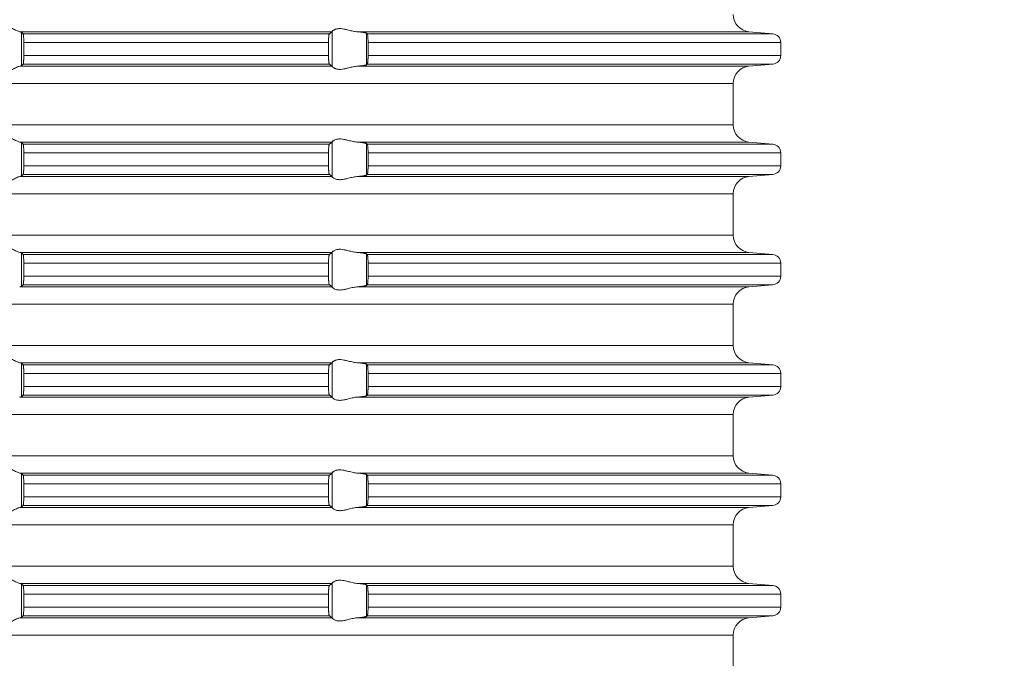
# Model space of a CAD drawing. Units: millimetres. Extents: x 2673 to 4786, y 0 to 1485.
# Drawn here: x 4105 to 4162, y 623 to 660 of the extents above; entities that cross this region are included whole.
import ezdxf

# ---------------------------------------------------------------- set-up
doc = ezdxf.new("R2010")
doc.units = ezdxf.units.MM
doc.linetypes.add('ACAD_ISO04W100', pattern=[30, 24, -3, 0, -3])
doc.layers.add('вспомогательный', color=140, linetype='Continuous', lineweight=20)
doc.layers.add('Оси', color=10, linetype='ACAD_ISO04W100', lineweight=13)
doc.styles.add('ГОСТ 2.304', font='isocpeui.ttf')
doc.dimstyles.new('ME10_DIM_10', dxfattribs={"dimtxt": 15, "dimasz": 10, "dimexe": 2, "dimexo": 0, "dimgap": 2, "dimtad": 4, "dimdsep": 46, "dimtxsty": 'ГОСТ 2.304', "dimcen": 0.09, "dimclrd": 1, "dimclre": 1, "dimclrt": 1, "dimadec": 0, "dimazin": 0, "dimtfac": 1, "dimtmove": 0, "dimatfit": 3, "dimfxl": 1, "dimtolj": 1, "dimtzin": 0, "dimlwd": 18, "dimarcsym": 0})

# ---------------------------------------------------------------- blocks, each defined once
blk = doc.blocks.new('HL85N-200__1', base_point=(-1294, -645.598))
at = {"layer": 'вспомогательный', "linetype": 'Continuous'}
for p, q in [((-1155.009, -489.798), (-1173.114, -489.798)), ((-1173.004, -491.764), (-1173.004, -489.832)), ((-1155.161, -489.919), (-1172.917, -489.919)), ((-1154.996, -491.816), (-1154.996, -489.781)), ((-1130.837, -489.798), (-1153.574, -489.798)), ((-1153.004, -491.711), (-1153.004, -489.885)), ((-1129.456, -489.919), (-1152.965, -489.919)), ((-1130.837, -489.798), (-1129.456, -489.919)), ((-1155.211, -490.417), (-1172.877, -490.417)), ((-1172.877, -490.417), (-1172.877, -491.179)), ((-1155.211, -490.417), (-1155.211, -491.179)), ((-1152.92, -490.417), (-1152.92, -491.179)), ((-1129, -490.417), (-1152.92, -490.417)), ((-1129, -490.417), (-1129, -491.179)), ((-1155.211, -491.179), (-1172.877, -491.179)), ((-1129, -491.179), (-1152.92, -491.179)), ((-1155.009, -491.798), (-1173.114, -491.798)), ((-1155.161, -491.677), (-1172.917, -491.677)), ((-1130.837, -491.798), (-1153.574, -491.798)), ((-1129.456, -491.677), (-1152.965, -491.677)), ((-1130.837, -491.798), (-1129.456, -491.677)), ((-1131.75, -492.794), (-1236.25, -492.794)), ((-1131.75, -495.202), (-1131.75, -492.794)), ((-1131.75, -495.202), (-1236.25, -495.202)), ((-1155.009, -496.198), (-1173.114, -496.198)), ((-1173.004, -498.164), (-1173.004, -496.232)), ((-1155.161, -496.319), (-1172.917, -496.319)), ((-1154.996, -498.216), (-1154.996, -496.181)), ((-1130.837, -496.198), (-1153.574, -496.198)), ((-1153.004, -498.111), (-1153.004, -496.285)), ((-1129.456, -496.319), (-1152.965, -496.319)), ((-1130.837, -496.198), (-1129.456, -496.319)), ((-1155.211, -496.817), (-1172.877, -496.817)), ((-1172.877, -496.817), (-1172.877, -497.579)), ((-1155.211, -496.817), (-1155.211, -497.579)), ((-1152.92, -496.817), (-1152.92, -497.579)), ((-1129, -496.817), (-1152.92, -496.817)), ((-1129, -496.817), (-1129, -497.579)), ((-1155.211, -497.579), (-1172.877, -497.579)), ((-1129, -497.579), (-1152.92, -497.579)), ((-1155.009, -498.198), (-1173.114, -498.198)), ((-1155.161, -498.077), (-1172.917, -498.077)), ((-1130.837, -498.198), (-1153.574, -498.198)), ((-1129.456, -498.077), (-1152.965, -498.077)), ((-1130.837, -498.198), (-1129.456, -498.077)), ((-1131.75, -499.194), (-1236.25, -499.194)), ((-1131.75, -501.602), (-1131.75, -499.194)), ((-1131.75, -501.602), (-1236.25, -501.602)), ((-1155.009, -502.598), (-1173.114, -502.598)), ((-1173.004, -504.564), (-1173.004, -502.632)), ((-1155.161, -502.719), (-1172.917, -502.719)), ((-1154.996, -504.616), (-1154.996, -502.581)), ((-1130.837, -502.598), (-1153.574, -502.598)), ((-1153.004, -504.511), (-1153.004, -502.685)), ((-1129.456, -502.719), (-1152.965, -502.719)), ((-1130.837, -502.598), (-1129.456, -502.719)), ((-1172.877, -503.217), (-1172.877, -503.979)), ((-1155.211, -503.217), (-1172.877, -503.217)), ((-1155.211, -503.217), (-1155.211, -503.979)), ((-1152.92, -503.217), (-1152.92, -503.979)), ((-1129, -503.217), (-1152.92, -503.217)), ((-1129, -503.217), (-1129, -503.979)), ((-1155.211, -503.979), (-1172.877, -503.979)), ((-1129, -503.979), (-1152.92, -503.979)), ((-1155.161, -504.477), (-1172.917, -504.477)), ((-1129.456, -504.477), (-1152.965, -504.477)), ((-1130.837, -504.598), (-1129.456, -504.477)), ((-1155.009, -504.598), (-1173.114, -504.598)), ((-1130.837, -504.598), (-1153.574, -504.598)), ((-1131.75, -505.594), (-1236.25, -505.594)), ((-1131.75, -508.002), (-1131.75, -505.594)), ((-1131.75, -508.002), (-1236.25, -508.002)), ((-1155.009, -508.998), (-1173.114, -508.998)), ((-1173.004, -510.964), (-1173.004, -509.032)), ((-1155.161, -509.119), (-1172.917, -509.119)), ((-1154.996, -511.016), (-1154.996, -508.981)), ((-1130.837, -508.998), (-1153.574, -508.998)), ((-1153.004, -510.911), (-1153.004, -509.085)), ((-1129.456, -509.119), (-1152.965, -509.119)), ((-1130.837, -508.998), (-1129.456, -509.119)), ((-1172.877, -509.617), (-1172.877, -510.379)), ((-1155.211, -509.617), (-1172.877, -509.617)), ((-1155.211, -509.617), (-1155.211, -510.379)), ((-1152.92, -509.617), (-1152.92, -510.379)), ((-1129, -509.617), (-1152.92, -509.617)), ((-1129, -509.617), (-1129, -510.379)), ((-1155.211, -510.379), (-1172.877, -510.379)), ((-1129, -510.379), (-1152.92, -510.379)), ((-1155.009, -510.998), (-1173.114, -510.998)), ((-1155.161, -510.877), (-1172.917, -510.877)), ((-1130.837, -510.998), (-1153.574, -510.998)), ((-1129.456, -510.877), (-1152.965, -510.877)), ((-1130.837, -510.998), (-1129.456, -510.877)), ((-1131.75, -511.994), (-1236.25, -511.994)), ((-1131.75, -514.402), (-1131.75, -511.994)), ((-1131.75, -514.402), (-1236.25, -514.402)), ((-1155.009, -515.398), (-1173.114, -515.398)), ((-1154.996, -517.416), (-1154.996, -515.381)), ((-1130.837, -515.398), (-1153.574, -515.398)), ((-1130.837, -515.398), (-1129.456, -515.519)), ((-1173.004, -517.364), (-1173.004, -515.432)), ((-1155.161, -515.519), (-1172.917, -515.519)), ((-1153.004, -517.311), (-1153.004, -515.485)), ((-1129.456, -515.519), (-1152.965, -515.519)), ((-1155.211, -516.017), (-1172.877, -516.017)), ((-1172.877, -516.017), (-1172.877, -516.779)), ((-1155.211, -516.017), (-1155.211, -516.779)), ((-1152.92, -516.017), (-1152.92, -516.779)), ((-1129, -516.017), (-1152.92, -516.017)), ((-1129, -516.017), (-1129, -516.779)), ((-1155.211, -516.779), (-1172.877, -516.779)), ((-1129, -516.779), (-1152.92, -516.779)), ((-1155.009, -517.398), (-1173.114, -517.398)), ((-1155.161, -517.277), (-1172.917, -517.277)), ((-1130.837, -517.398), (-1153.574, -517.398)), ((-1129.456, -517.277), (-1152.965, -517.277)), ((-1130.837, -517.398), (-1129.456, -517.277)), ((-1131.75, -518.394), (-1236.25, -518.394)), ((-1131.75, -520.802), (-1131.75, -518.394)), ((-1131.75, -520.802), (-1236.25, -520.802)), ((-1155.009, -521.798), (-1173.114, -521.798)), ((-1173.004, -523.764), (-1173.004, -521.832)), ((-1155.161, -521.919), (-1172.917, -521.919)), ((-1154.996, -523.816), (-1154.996, -521.781)), ((-1130.837, -521.798), (-1153.574, -521.798)), ((-1153.004, -523.711), (-1153.004, -521.885)), ((-1129.456, -521.919), (-1152.965, -521.919)), ((-1130.837, -521.798), (-1129.456, -521.919)), ((-1155.211, -522.417), (-1172.877, -522.417)), ((-1172.877, -522.417), (-1172.877, -523.179)), ((-1155.211, -522.417), (-1155.211, -523.179)), ((-1152.92, -522.417), (-1152.92, -523.179)), ((-1129, -522.417), (-1152.92, -522.417)), ((-1129, -522.417), (-1129, -523.179)), ((-1155.211, -523.179), (-1172.877, -523.179)), ((-1129, -523.179), (-1152.92, -523.179)), ((-1155.009, -523.798), (-1173.114, -523.798)), ((-1155.161, -523.677), (-1172.917, -523.677)), ((-1130.837, -523.798), (-1153.574, -523.798)), ((-1129.456, -523.677), (-1152.965, -523.677)), ((-1130.837, -523.798), (-1129.456, -523.677)), ((-1131.75, -524.794), (-1236.25, -524.794)), ((-1131.75, -527.202), (-1131.75, -524.794))]:
    blk.add_line(p, q, dxfattribs=at)
for centre, radius, start, end in [((-1130.75, -488.802), 1, 180, 265), ((-1129.5, -490.417), 0.5, 0, 85), ((-1129.5, -491.179), 0.5, 275, 360), ((-1130.75, -492.794), 1, 95, 180), ((-1130.75, -495.202), 1, 180, 265), ((-1129.5, -496.817), 0.5, 0, 85), ((-1129.5, -497.579), 0.5, 275, 0), ((-1130.75, -499.194), 1, 95, 180), ((-1130.75, -501.602), 1, 180, 265), ((-1129.5, -503.217), 0.5, 0, 85), ((-1129.5, -503.979), 0.5, 275, 360), ((-1130.75, -505.594), 1, 95, 180), ((-1130.75, -508.002), 1, 180, 265), ((-1129.5, -509.617), 0.5, 0, 85), ((-1129.5, -510.379), 0.5, 275, 0), ((-1130.75, -511.994), 1, 95, 180), ((-1130.75, -514.402), 1, 180, 265), ((-1129.5, -516.017), 0.5, 0, 85), ((-1129.5, -516.779), 0.5, 275, 0), ((-1130.75, -518.394), 1, 95, 180), ((-1130.75, -520.802), 1, 180, 265), ((-1129.5, -522.417), 0.5, 0, 85), ((-1129.5, -523.179), 0.5, 275, 360), ((-1130.75, -524.794), 1, 95, 180)]:
    blk.add_arc(centre, radius, start, end, dxfattribs=at)
for points in [[(-1174.994, -489.798), (-1174.965, -489.774), (-1174.914, -489.731), (-1174.842, -489.674), (-1174.756, -489.612), (-1174.682, -489.563), (-1174.617, -489.523), (-1174.531, -489.479), (-1174.452, -489.445), (-1174.317, -489.406), (-1174.187, -489.394), (-1174.049, -489.407), (-1173.907, -489.445), (-1173.812, -489.481), (-1173.716, -489.523), (-1173.626, -489.567), (-1173.538, -489.612), (-1173.415, -489.675), (-1173.299, -489.731), (-1173.199, -489.774), (-1173.114, -489.798)], [(-1154.996, -489.781), (-1154.974, -489.753), (-1154.932, -489.719), (-1154.905, -489.701), (-1154.873, -489.683), (-1154.831, -489.664), (-1154.795, -489.651), (-1154.724, -489.632), (-1154.661, -489.621), (-1154.579, -489.615), (-1154.498, -489.617), (-1154.315, -489.641), (-1154.125, -489.683), (-1153.986, -489.718), (-1153.846, -489.753), (-1153.709, -489.78), (-1153.574, -489.798)], [(-1173.004, -489.832), (-1173.016, -489.825), (-1173.04, -489.815), (-1173.076, -489.806), (-1173.114, -489.798)], [(-1173.004, -489.832), (-1172.982, -489.854), (-1172.96, -489.876), (-1172.939, -489.897), (-1172.917, -489.919)], [(-1172.917, -489.919), (-1172.909, -489.936), (-1172.901, -489.968), (-1172.894, -490.017), (-1172.888, -490.079), (-1172.884, -490.138), (-1172.882, -490.192), (-1172.88, -490.235), (-1172.879, -490.281), (-1172.877, -490.342), (-1172.877, -490.417)], [(-1155.211, -490.417), (-1155.21, -490.361), (-1155.209, -490.314), (-1155.208, -490.261), (-1155.206, -490.218), (-1155.204, -490.174), (-1155.2, -490.12), (-1155.194, -490.061), (-1155.187, -490.005), (-1155.179, -489.961), (-1155.174, -489.945), (-1155.17, -489.933), (-1155.166, -489.925), (-1155.161, -489.919)], [(-1155.161, -489.919), (-1155.123, -489.889), (-1155.085, -489.858), (-1155.047, -489.828), (-1155.009, -489.798)], [(-1154.996, -489.781), (-1154.999, -489.786), (-1155.003, -489.791), (-1155.006, -489.795), (-1155.009, -489.798)], [(-1153.004, -489.885), (-1153.013, -489.88), (-1153.03, -489.873), (-1153.06, -489.864), (-1153.087, -489.858), (-1153.127, -489.851), (-1153.18, -489.842), (-1153.261, -489.83), (-1153.355, -489.819), (-1153.473, -489.807), (-1153.574, -489.798)], [(-1153.004, -489.885), (-1152.994, -489.894), (-1152.985, -489.902), (-1152.975, -489.911), (-1152.965, -489.919)], [(-1152.965, -489.919), (-1152.957, -489.934), (-1152.948, -489.964), (-1152.941, -490.009), (-1152.934, -490.068), (-1152.931, -490.104), (-1152.927, -490.156), (-1152.923, -490.225), (-1152.921, -490.302), (-1152.92, -490.368), (-1152.92, -490.417)], [(-1172.877, -491.179), (-1172.877, -491.237), (-1172.878, -491.287), (-1172.879, -491.329), (-1172.88, -491.361), (-1172.883, -491.429), (-1172.886, -491.481), (-1172.888, -491.518), (-1172.894, -491.58), (-1172.901, -491.628), (-1172.905, -491.648), (-1172.909, -491.661), (-1172.913, -491.671), (-1172.917, -491.677)], [(-1155.161, -491.677), (-1155.165, -491.673), (-1155.17, -491.663), (-1155.174, -491.651), (-1155.179, -491.635), (-1155.185, -491.602), (-1155.191, -491.567), (-1155.194, -491.536), (-1155.199, -491.491), (-1155.202, -491.449), (-1155.204, -491.411), (-1155.206, -491.379), (-1155.208, -491.336), (-1155.209, -491.282), (-1155.21, -491.231), (-1155.211, -491.179)], [(-1152.92, -491.179), (-1152.92, -491.215), (-1152.92, -491.26), (-1152.921, -491.313), (-1152.923, -491.372), (-1152.926, -491.425), (-1152.929, -491.469), (-1152.931, -491.504), (-1152.934, -491.529), (-1152.938, -491.569), (-1152.943, -491.604), (-1152.948, -491.633), (-1152.952, -491.648), (-1152.957, -491.663), (-1152.961, -491.672), (-1152.965, -491.677)], [(-1173.114, -491.798), (-1173.199, -491.823), (-1173.299, -491.865), (-1173.415, -491.922), (-1173.538, -491.985), (-1173.626, -492.03), (-1173.716, -492.073), (-1173.812, -492.116), (-1173.907, -492.152), (-1174.049, -492.19), (-1174.187, -492.203), (-1174.317, -492.19), (-1174.452, -492.152), (-1174.531, -492.118), (-1174.617, -492.073), (-1174.682, -492.034), (-1174.756, -491.985), (-1174.842, -491.922), (-1174.914, -491.865), (-1174.965, -491.823), (-1174.994, -491.798)], [(-1173.114, -491.798), (-1173.069, -491.789), (-1173.04, -491.781), (-1173.016, -491.772), (-1173.004, -491.764)], [(-1172.917, -491.677), (-1172.939, -491.699), (-1172.96, -491.721), (-1172.982, -491.742), (-1173.004, -491.764)], [(-1155.009, -491.798), (-1155.047, -491.768), (-1155.085, -491.738), (-1155.123, -491.708), (-1155.161, -491.677)], [(-1155.009, -491.798), (-1155.006, -491.801), (-1155.003, -491.805), (-1154.999, -491.81), (-1154.996, -491.816)], [(-1153.574, -491.798), (-1153.709, -491.816), (-1153.846, -491.844), (-1153.986, -491.878), (-1154.125, -491.913), (-1154.315, -491.956), (-1154.498, -491.979), (-1154.579, -491.981), (-1154.661, -491.975), (-1154.724, -491.965), (-1154.795, -491.945), (-1154.831, -491.932), (-1154.873, -491.913), (-1154.905, -491.896), (-1154.932, -491.878), (-1154.974, -491.844), (-1154.996, -491.816)], [(-1153.574, -491.798), (-1153.486, -491.79), (-1153.413, -491.783), (-1153.355, -491.777), (-1153.261, -491.766), (-1153.18, -491.755), (-1153.127, -491.746), (-1153.087, -491.738), (-1153.06, -491.732), (-1153.03, -491.724), (-1153.013, -491.717), (-1153.004, -491.711)], [(-1152.965, -491.677), (-1152.975, -491.686), (-1152.985, -491.694), (-1152.994, -491.703), (-1153.004, -491.711)], [(-1174.994, -496.198), (-1174.965, -496.174), (-1174.914, -496.131), (-1174.842, -496.074), (-1174.756, -496.012), (-1174.682, -495.963), (-1174.617, -495.923), (-1174.531, -495.879), (-1174.452, -495.845), (-1174.317, -495.806), (-1174.187, -495.794), (-1174.049, -495.807), (-1173.907, -495.845), (-1173.812, -495.881), (-1173.716, -495.923), (-1173.626, -495.967), (-1173.538, -496.012), (-1173.415, -496.075), (-1173.299, -496.131), (-1173.199, -496.174), (-1173.114, -496.198)], [(-1173.004, -496.232), (-1173.017, -496.224), (-1173.04, -496.215), (-1173.069, -496.207), (-1173.114, -496.198)], [(-1173.004, -496.232), (-1172.982, -496.254), (-1172.96, -496.276), (-1172.939, -496.297), (-1172.917, -496.319)], [(-1172.917, -496.319), (-1172.913, -496.326), (-1172.909, -496.336), (-1172.905, -496.351), (-1172.901, -496.368), (-1172.898, -496.393), (-1172.894, -496.417), (-1172.891, -496.446), (-1172.888, -496.479), (-1172.884, -496.538), (-1172.882, -496.592), (-1172.88, -496.635), (-1172.879, -496.668), (-1172.878, -496.709), (-1172.877, -496.759), (-1172.877, -496.817)], [(-1155.211, -496.817), (-1155.209, -496.715), (-1155.206, -496.618), (-1155.203, -496.564), (-1155.2, -496.52), (-1155.197, -496.486), (-1155.194, -496.461), (-1155.191, -496.431), (-1155.187, -496.404), (-1155.182, -496.379), (-1155.179, -496.361), (-1155.175, -496.347), (-1155.17, -496.333), (-1155.165, -496.324), (-1155.161, -496.319)], [(-1155.161, -496.319), (-1155.123, -496.289), (-1155.085, -496.258), (-1155.047, -496.228), (-1155.009, -496.198)], [(-1154.996, -496.181), (-1154.999, -496.186), (-1155.003, -496.191), (-1155.006, -496.195), (-1155.009, -496.198)], [(-1154.996, -496.181), (-1154.974, -496.153), (-1154.932, -496.119), (-1154.881, -496.087), (-1154.795, -496.051), (-1154.724, -496.032), (-1154.661, -496.021), (-1154.579, -496.015), (-1154.498, -496.017), (-1154.315, -496.041), (-1154.125, -496.083), (-1153.986, -496.118), (-1153.846, -496.153), (-1153.709, -496.18), (-1153.574, -496.198)], [(-1153.004, -496.285), (-1153.013, -496.28), (-1153.03, -496.273), (-1153.06, -496.264), (-1153.087, -496.258), (-1153.127, -496.251), (-1153.18, -496.242), (-1153.261, -496.23), (-1153.355, -496.219), (-1153.46, -496.208), (-1153.574, -496.198)], [(-1153.004, -496.285), (-1152.994, -496.294), (-1152.985, -496.302), (-1152.975, -496.311), (-1152.965, -496.319)], [(-1152.965, -496.319), (-1152.961, -496.325), (-1152.957, -496.334), (-1152.953, -496.347), (-1152.948, -496.364), (-1152.941, -496.409), (-1152.934, -496.468), (-1152.93, -496.512), (-1152.927, -496.555), (-1152.925, -496.593), (-1152.923, -496.625), (-1152.92, -496.719), (-1152.92, -496.817)], [(-1172.877, -497.579), (-1172.878, -497.672), (-1172.88, -497.761), (-1172.881, -497.793), (-1172.883, -497.831), (-1172.885, -497.873), (-1172.888, -497.918), (-1172.892, -497.961), (-1172.897, -497.997), (-1172.901, -498.028), (-1172.905, -498.048), (-1172.909, -498.061), (-1172.913, -498.072), (-1172.917, -498.077)], [(-1155.161, -498.077), (-1155.165, -498.072), (-1155.17, -498.063), (-1155.174, -498.052), (-1155.179, -498.035), (-1155.183, -498.014), (-1155.187, -497.993), (-1155.19, -497.968), (-1155.194, -497.936), (-1155.199, -497.891), (-1155.202, -497.849), (-1155.204, -497.811), (-1155.206, -497.779), (-1155.209, -497.681), (-1155.211, -497.579)], [(-1152.92, -497.579), (-1152.92, -497.615), (-1152.92, -497.66), (-1152.921, -497.713), (-1152.923, -497.772), (-1152.926, -497.825), (-1152.929, -497.869), (-1152.931, -497.904), (-1152.934, -497.929), (-1152.941, -497.987), (-1152.948, -498.033), (-1152.952, -498.048), (-1152.957, -498.063), (-1152.961, -498.072), (-1152.965, -498.077)], [(-1173.114, -498.198), (-1173.199, -498.223), (-1173.299, -498.265), (-1173.415, -498.322), (-1173.538, -498.385), (-1173.626, -498.43), (-1173.716, -498.473), (-1173.812, -498.516), (-1173.907, -498.552), (-1174.049, -498.59), (-1174.187, -498.603), (-1174.317, -498.59), (-1174.452, -498.552), (-1174.531, -498.518), (-1174.617, -498.473), (-1174.682, -498.434), (-1174.756, -498.385), (-1174.842, -498.322), (-1174.914, -498.265), (-1174.965, -498.223), (-1174.994, -498.198)], [(-1173.114, -498.198), (-1173.069, -498.189), (-1173.04, -498.181), (-1173.017, -498.173), (-1173.004, -498.164)], [(-1172.917, -498.077), (-1172.939, -498.099), (-1172.96, -498.121), (-1172.982, -498.142), (-1173.004, -498.164)], [(-1155.009, -498.198), (-1155.047, -498.168), (-1155.085, -498.138), (-1155.123, -498.108), (-1155.161, -498.077)], [(-1155.009, -498.198), (-1155.006, -498.201), (-1155.003, -498.205), (-1154.999, -498.21), (-1154.996, -498.216)], [(-1153.574, -498.198), (-1153.709, -498.216), (-1153.846, -498.244), (-1153.986, -498.278), (-1154.125, -498.313), (-1154.315, -498.356), (-1154.498, -498.379), (-1154.579, -498.381), (-1154.661, -498.375), (-1154.724, -498.365), (-1154.795, -498.345), (-1154.874, -498.313), (-1154.932, -498.278), (-1154.974, -498.244), (-1154.996, -498.216)], [(-1153.574, -498.198), (-1153.473, -498.189), (-1153.355, -498.177), (-1153.271, -498.167), (-1153.18, -498.155), (-1153.119, -498.145), (-1153.06, -498.132), (-1153.03, -498.124), (-1153.013, -498.117), (-1153.004, -498.111)], [(-1152.965, -498.077), (-1152.975, -498.086), (-1152.985, -498.094), (-1152.994, -498.103), (-1153.004, -498.111)], [(-1174.994, -502.598), (-1174.965, -502.574), (-1174.914, -502.531), (-1174.842, -502.474), (-1174.756, -502.412), (-1174.682, -502.363), (-1174.617, -502.323), (-1174.531, -502.279), (-1174.452, -502.245), (-1174.317, -502.206), (-1174.187, -502.194), (-1174.049, -502.207), (-1173.907, -502.245), (-1173.812, -502.281), (-1173.716, -502.323), (-1173.626, -502.367), (-1173.538, -502.412), (-1173.415, -502.475), (-1173.299, -502.531), (-1173.199, -502.574), (-1173.114, -502.598)], [(-1173.004, -502.632), (-1173.019, -502.623), (-1173.04, -502.615), (-1173.069, -502.607), (-1173.114, -502.598)], [(-1173.004, -502.632), (-1172.982, -502.654), (-1172.96, -502.676), (-1172.939, -502.697), (-1172.917, -502.719)], [(-1172.917, -502.719), (-1172.913, -502.725), (-1172.909, -502.736), (-1172.905, -502.75), (-1172.901, -502.768), (-1172.898, -502.789), (-1172.894, -502.817), (-1172.892, -502.844), (-1172.888, -502.879), (-1172.884, -502.953), (-1172.88, -503.035), (-1172.879, -503.068), (-1172.878, -503.109), (-1172.877, -503.159), (-1172.877, -503.217)], [(-1155.211, -503.217), (-1155.21, -503.161), (-1155.209, -503.114), (-1155.208, -503.061), (-1155.206, -503.018), (-1155.202, -502.949), (-1155.198, -502.896), (-1155.194, -502.861), (-1155.19, -502.829), (-1155.187, -502.804), (-1155.182, -502.779), (-1155.179, -502.761), (-1155.175, -502.747), (-1155.17, -502.733), (-1155.166, -502.725), (-1155.161, -502.719)], [(-1155.161, -502.719), (-1155.123, -502.689), (-1155.085, -502.658), (-1155.047, -502.628), (-1155.009, -502.598)], [(-1154.996, -502.581), (-1154.999, -502.586), (-1155.003, -502.591), (-1155.006, -502.595), (-1155.009, -502.598)], [(-1154.996, -502.581), (-1154.974, -502.553), (-1154.932, -502.519), (-1154.874, -502.484), (-1154.795, -502.451), (-1154.724, -502.432), (-1154.661, -502.421), (-1154.579, -502.415), (-1154.498, -502.417), (-1154.315, -502.441), (-1154.125, -502.483), (-1153.986, -502.518), (-1153.846, -502.553), (-1153.709, -502.58), (-1153.574, -502.598)], [(-1153.004, -502.685), (-1153.013, -502.68), (-1153.03, -502.673), (-1153.06, -502.664), (-1153.087, -502.658), (-1153.127, -502.651), (-1153.18, -502.642), (-1153.261, -502.63), (-1153.355, -502.619), (-1153.413, -502.613), (-1153.486, -502.606), (-1153.574, -502.598)], [(-1153.004, -502.685), (-1152.994, -502.694), (-1152.985, -502.702), (-1152.975, -502.711), (-1152.965, -502.719)], [(-1152.965, -502.719), (-1152.961, -502.724), (-1152.957, -502.734), (-1152.952, -502.748), (-1152.948, -502.764), (-1152.944, -502.784), (-1152.941, -502.808), (-1152.937, -502.834), (-1152.934, -502.868), (-1152.931, -502.893), (-1152.929, -502.928), (-1152.926, -502.971), (-1152.923, -503.025), (-1152.92, -503.119), (-1152.92, -503.217)], [(-1172.877, -503.979), (-1172.877, -504.027), (-1172.878, -504.089), (-1172.88, -504.161), (-1172.883, -504.229), (-1172.886, -504.281), (-1172.888, -504.318), (-1172.891, -504.35), (-1172.894, -504.38), (-1172.898, -504.408), (-1172.901, -504.428), (-1172.909, -504.461), (-1172.917, -504.477)], [(-1155.161, -504.477), (-1155.17, -504.463), (-1155.179, -504.435), (-1155.188, -504.384), (-1155.194, -504.336), (-1155.2, -504.277), (-1155.204, -504.223), (-1155.206, -504.179), (-1155.208, -504.127), (-1155.209, -504.082), (-1155.21, -504.031), (-1155.211, -503.979)], [(-1152.92, -503.979), (-1152.92, -504.029), (-1152.921, -504.095), (-1152.923, -504.172), (-1152.927, -504.241), (-1152.931, -504.293), (-1152.934, -504.329), (-1152.937, -504.362), (-1152.941, -504.388), (-1152.945, -504.414), (-1152.948, -504.433), (-1152.957, -504.462), (-1152.965, -504.477)], [(-1173.114, -504.598), (-1173.069, -504.589), (-1173.04, -504.581), (-1173.017, -504.573), (-1173.004, -504.564)], [(-1172.917, -504.477), (-1172.939, -504.499), (-1172.96, -504.521), (-1172.982, -504.542), (-1173.004, -504.564)], [(-1155.009, -504.598), (-1155.047, -504.568), (-1155.085, -504.538), (-1155.123, -504.508), (-1155.161, -504.477)], [(-1153.574, -504.598), (-1153.473, -504.589), (-1153.355, -504.577), (-1153.261, -504.566), (-1153.18, -504.555), (-1153.119, -504.545), (-1153.06, -504.532), (-1153.027, -504.522), (-1153.004, -504.511)], [(-1152.965, -504.477), (-1152.975, -504.486), (-1152.985, -504.494), (-1152.994, -504.503), (-1153.004, -504.511)], [(-1155.009, -504.598), (-1155.006, -504.601), (-1155.003, -504.605), (-1154.999, -504.61), (-1154.996, -504.616)], [(-1153.574, -504.598), (-1153.709, -504.616), (-1153.846, -504.644), (-1153.986, -504.678), (-1154.125, -504.713), (-1154.315, -504.756), (-1154.498, -504.779), (-1154.579, -504.781), (-1154.661, -504.775), (-1154.724, -504.765), (-1154.795, -504.745), (-1154.881, -504.709), (-1154.932, -504.678), (-1154.974, -504.644), (-1154.996, -504.616)], [(-1174.994, -508.998), (-1174.965, -508.974), (-1174.914, -508.931), (-1174.842, -508.874), (-1174.756, -508.812), (-1174.682, -508.763), (-1174.617, -508.723), (-1174.531, -508.679), (-1174.452, -508.645), (-1174.317, -508.606), (-1174.187, -508.594), (-1174.049, -508.607), (-1173.907, -508.645), (-1173.812, -508.681), (-1173.716, -508.723), (-1173.626, -508.767), (-1173.538, -508.812), (-1173.415, -508.875), (-1173.299, -508.931), (-1173.199, -508.974), (-1173.114, -508.998)], [(-1173.004, -509.032), (-1173.016, -509.025), (-1173.04, -509.015), (-1173.069, -509.007), (-1173.114, -508.998)], [(-1173.004, -509.032), (-1172.982, -509.054), (-1172.96, -509.076), (-1172.939, -509.097), (-1172.917, -509.119)], [(-1172.917, -509.119), (-1172.913, -509.125), (-1172.909, -509.136), (-1172.905, -509.151), (-1172.901, -509.168), (-1172.897, -509.199), (-1172.892, -509.236), (-1172.888, -509.279), (-1172.887, -509.305), (-1172.884, -509.339), (-1172.882, -509.383), (-1172.88, -509.435), (-1172.878, -509.525), (-1172.877, -509.617)], [(-1155.211, -509.617), (-1155.21, -509.565), (-1155.209, -509.514), (-1155.208, -509.461), (-1155.206, -509.418), (-1155.201, -509.334), (-1155.194, -509.261), (-1155.187, -509.205), (-1155.179, -509.161), (-1155.17, -509.133), (-1155.161, -509.119)], [(-1155.161, -509.119), (-1155.123, -509.089), (-1155.085, -509.058), (-1155.047, -509.028), (-1155.009, -508.998)], [(-1154.996, -508.981), (-1154.999, -508.986), (-1155.003, -508.991), (-1155.006, -508.995), (-1155.009, -508.998)], [(-1154.996, -508.981), (-1154.974, -508.953), (-1154.932, -508.919), (-1154.907, -508.902), (-1154.873, -508.883), (-1154.831, -508.864), (-1154.795, -508.851), (-1154.724, -508.832), (-1154.661, -508.821), (-1154.579, -508.815), (-1154.498, -508.817), (-1154.315, -508.841), (-1154.125, -508.883), (-1153.986, -508.918), (-1153.846, -508.953), (-1153.709, -508.98), (-1153.574, -508.998)], [(-1153.004, -509.085), (-1153.013, -509.08), (-1153.03, -509.073), (-1153.06, -509.064), (-1153.119, -509.052), (-1153.18, -509.042), (-1153.271, -509.029), (-1153.355, -509.019), (-1153.46, -509.008), (-1153.574, -508.998)], [(-1153.004, -509.085), (-1152.994, -509.094), (-1152.985, -509.102), (-1152.975, -509.111), (-1152.965, -509.119)], [(-1152.965, -509.119), (-1152.957, -509.134), (-1152.948, -509.164), (-1152.945, -509.183), (-1152.941, -509.208), (-1152.937, -509.236), (-1152.934, -509.268), (-1152.931, -509.304), (-1152.927, -509.356), (-1152.923, -509.425), (-1152.921, -509.502), (-1152.92, -509.568), (-1152.92, -509.617)], [(-1172.877, -510.379), (-1172.878, -510.472), (-1172.88, -510.561), (-1172.881, -510.593), (-1172.883, -510.631), (-1172.885, -510.673), (-1172.888, -510.718), (-1172.891, -510.752), (-1172.896, -510.79), (-1172.901, -510.828), (-1172.905, -510.845), (-1172.909, -510.861), (-1172.913, -510.872), (-1172.917, -510.877)], [(-1155.161, -510.877), (-1155.166, -510.872), (-1155.17, -510.863), (-1155.175, -510.85), (-1155.179, -510.835), (-1155.182, -510.817), (-1155.187, -510.793), (-1155.19, -510.768), (-1155.194, -510.736), (-1155.201, -510.662), (-1155.206, -510.579), (-1155.209, -510.481), (-1155.211, -510.379)], [(-1152.92, -510.379), (-1152.92, -510.441), (-1152.921, -510.495), (-1152.922, -510.539), (-1152.923, -510.572), (-1152.926, -510.625), (-1152.929, -510.669), (-1152.931, -510.704), (-1152.934, -510.729), (-1152.941, -510.787), (-1152.948, -510.833), (-1152.952, -510.848), (-1152.957, -510.863), (-1152.961, -510.872), (-1152.965, -510.877)], [(-1173.114, -510.998), (-1173.073, -510.99), (-1173.04, -510.981), (-1173.016, -510.972), (-1173.004, -510.964)], [(-1172.917, -510.877), (-1172.939, -510.899), (-1172.96, -510.921), (-1172.982, -510.942), (-1173.004, -510.964)], [(-1155.009, -510.998), (-1155.047, -510.968), (-1155.085, -510.938), (-1155.123, -510.908), (-1155.161, -510.877)], [(-1155.009, -510.998), (-1155.006, -511.001), (-1155.003, -511.005), (-1154.999, -511.01), (-1154.996, -511.016)], [(-1153.574, -510.998), (-1153.709, -511.016), (-1153.846, -511.044), (-1153.986, -511.078), (-1154.125, -511.113), (-1154.315, -511.156), (-1154.498, -511.179), (-1154.579, -511.181), (-1154.661, -511.175), (-1154.724, -511.165), (-1154.795, -511.145), (-1154.881, -511.109), (-1154.932, -511.078), (-1154.974, -511.044), (-1154.996, -511.016)], [(-1153.574, -510.998), (-1153.46, -510.988), (-1153.355, -510.977), (-1153.251, -510.965), (-1153.18, -510.955), (-1153.112, -510.943), (-1153.06, -510.932), (-1153.027, -510.922), (-1153.004, -510.911)], [(-1152.965, -510.877), (-1152.975, -510.886), (-1152.985, -510.894), (-1152.994, -510.903), (-1153.004, -510.911)], [(-1174.994, -515.398), (-1174.965, -515.374), (-1174.914, -515.331), (-1174.842, -515.274), (-1174.756, -515.212), (-1174.682, -515.163), (-1174.617, -515.123), (-1174.531, -515.079), (-1174.452, -515.045), (-1174.317, -515.006), (-1174.187, -514.994), (-1174.049, -515.007), (-1173.907, -515.045), (-1173.812, -515.081), (-1173.716, -515.123), (-1173.626, -515.167), (-1173.538, -515.212), (-1173.415, -515.275), (-1173.299, -515.331), (-1173.199, -515.374), (-1173.114, -515.398)], [(-1173.004, -515.432), (-1173.019, -515.423), (-1173.04, -515.415), (-1173.069, -515.407), (-1173.114, -515.398)], [(-1155.161, -515.519), (-1155.123, -515.489), (-1155.085, -515.458), (-1155.047, -515.428), (-1155.009, -515.398)], [(-1154.996, -515.381), (-1154.999, -515.386), (-1155.003, -515.391), (-1155.006, -515.395), (-1155.009, -515.398)], [(-1154.996, -515.381), (-1154.974, -515.353), (-1154.932, -515.319), (-1154.881, -515.287), (-1154.795, -515.251), (-1154.724, -515.232), (-1154.661, -515.221), (-1154.579, -515.215), (-1154.498, -515.217), (-1154.315, -515.241), (-1154.125, -515.283), (-1153.986, -515.318), (-1153.846, -515.353), (-1153.709, -515.38), (-1153.574, -515.398)], [(-1153.004, -515.485), (-1153.027, -515.474), (-1153.06, -515.464), (-1153.119, -515.452), (-1153.18, -515.442), (-1153.271, -515.429), (-1153.355, -515.419), (-1153.447, -515.41), (-1153.574, -515.398)], [(-1173.004, -515.432), (-1172.982, -515.454), (-1172.96, -515.476), (-1172.939, -515.497), (-1172.917, -515.519)], [(-1172.917, -515.519), (-1172.909, -515.536), (-1172.901, -515.568), (-1172.893, -515.626), (-1172.888, -515.679), (-1172.884, -515.738), (-1172.882, -515.792), (-1172.88, -515.835), (-1172.879, -515.881), (-1172.877, -515.942), (-1172.877, -516.017)], [(-1155.211, -516.017), (-1155.21, -515.966), (-1155.209, -515.898), (-1155.206, -515.818), (-1155.201, -515.734), (-1155.194, -515.661), (-1155.191, -515.633), (-1155.187, -515.604), (-1155.182, -515.579), (-1155.179, -515.561), (-1155.17, -515.533), (-1155.161, -515.519)], [(-1153.004, -515.485), (-1152.994, -515.494), (-1152.985, -515.502), (-1152.975, -515.511), (-1152.965, -515.519)], [(-1152.965, -515.519), (-1152.957, -515.534), (-1152.948, -515.564), (-1152.945, -515.583), (-1152.941, -515.608), (-1152.937, -515.634), (-1152.934, -515.668), (-1152.929, -515.727), (-1152.925, -515.781), (-1152.923, -515.825), (-1152.922, -515.871), (-1152.92, -515.936), (-1152.92, -516.017)], [(-1172.877, -516.779), (-1172.878, -516.872), (-1172.88, -516.961), (-1172.884, -517.044), (-1172.888, -517.118), (-1172.894, -517.18), (-1172.901, -517.228), (-1172.905, -517.247), (-1172.909, -517.261), (-1172.913, -517.271), (-1172.917, -517.277)], [(-1155.161, -517.277), (-1155.17, -517.263), (-1155.179, -517.235), (-1155.183, -517.214), (-1155.187, -517.193), (-1155.191, -517.166), (-1155.194, -517.136), (-1155.2, -517.077), (-1155.204, -517.023), (-1155.206, -516.979), (-1155.209, -516.881), (-1155.211, -516.779)], [(-1152.92, -516.779), (-1152.92, -516.877), (-1152.923, -516.972), (-1152.928, -517.055), (-1152.934, -517.129), (-1152.937, -517.162), (-1152.941, -517.188), (-1152.945, -517.214), (-1152.948, -517.233), (-1152.953, -517.251), (-1152.957, -517.263), (-1152.961, -517.272), (-1152.965, -517.277)], [(-1173.114, -517.398), (-1173.199, -517.423), (-1173.299, -517.465), (-1173.415, -517.522), (-1173.538, -517.585), (-1173.626, -517.63), (-1173.716, -517.673), (-1173.812, -517.716), (-1173.907, -517.752), (-1174.049, -517.79), (-1174.187, -517.803), (-1174.317, -517.79), (-1174.452, -517.752), (-1174.531, -517.718), (-1174.617, -517.673), (-1174.682, -517.634), (-1174.756, -517.585), (-1174.842, -517.522), (-1174.914, -517.465), (-1174.965, -517.423), (-1174.994, -517.398)], [(-1173.114, -517.398), (-1173.073, -517.39), (-1173.04, -517.381), (-1173.017, -517.373), (-1173.004, -517.364)], [(-1172.917, -517.277), (-1172.939, -517.299), (-1172.96, -517.321), (-1172.982, -517.342), (-1173.004, -517.364)], [(-1155.009, -517.398), (-1155.047, -517.368), (-1155.085, -517.338), (-1155.123, -517.308), (-1155.161, -517.277)], [(-1155.009, -517.398), (-1155.006, -517.401), (-1155.003, -517.405), (-1154.999, -517.41), (-1154.996, -517.416)], [(-1153.574, -517.398), (-1153.709, -517.416), (-1153.846, -517.444), (-1153.986, -517.478), (-1154.125, -517.513), (-1154.315, -517.556), (-1154.498, -517.579), (-1154.579, -517.581), (-1154.661, -517.575), (-1154.724, -517.565), (-1154.795, -517.545), (-1154.874, -517.513), (-1154.932, -517.478), (-1154.974, -517.444), (-1154.996, -517.416)], [(-1153.574, -517.398), (-1153.486, -517.39), (-1153.413, -517.383), (-1153.355, -517.377), (-1153.282, -517.369), (-1153.224, -517.361), (-1153.18, -517.355), (-1153.127, -517.346), (-1153.087, -517.338), (-1153.06, -517.332), (-1153.03, -517.324), (-1153.013, -517.317), (-1153.004, -517.311)], [(-1152.965, -517.277), (-1152.975, -517.286), (-1152.985, -517.294), (-1152.994, -517.303), (-1153.004, -517.311)], [(-1174.994, -521.798), (-1174.965, -521.774), (-1174.914, -521.731), (-1174.842, -521.674), (-1174.756, -521.612), (-1174.682, -521.563), (-1174.617, -521.523), (-1174.531, -521.479), (-1174.452, -521.445), (-1174.317, -521.406), (-1174.187, -521.394), (-1174.049, -521.407), (-1173.907, -521.445), (-1173.812, -521.481), (-1173.716, -521.523), (-1173.626, -521.567), (-1173.538, -521.612), (-1173.415, -521.675), (-1173.299, -521.731), (-1173.199, -521.774), (-1173.114, -521.798)], [(-1154.996, -521.781), (-1154.974, -521.753), (-1154.932, -521.719), (-1154.881, -521.687), (-1154.795, -521.651), (-1154.724, -521.632), (-1154.661, -521.621), (-1154.579, -521.615), (-1154.498, -521.617), (-1154.315, -521.641), (-1154.125, -521.683), (-1153.986, -521.718), (-1153.846, -521.753), (-1153.709, -521.78), (-1153.574, -521.798)], [(-1173.004, -521.832), (-1173.017, -521.824), (-1173.04, -521.815), (-1173.076, -521.806), (-1173.114, -521.798)], [(-1173.004, -521.832), (-1172.982, -521.854), (-1172.96, -521.876), (-1172.939, -521.897), (-1172.917, -521.919)], [(-1172.917, -521.919), (-1172.913, -521.926), (-1172.909, -521.936), (-1172.905, -521.949), (-1172.901, -521.968), (-1172.894, -522.017), (-1172.888, -522.079), (-1172.884, -522.138), (-1172.882, -522.192), (-1172.88, -522.235), (-1172.878, -522.29), (-1172.877, -522.34), (-1172.877, -522.383), (-1172.877, -522.417)], [(-1155.211, -522.417), (-1155.21, -522.365), (-1155.209, -522.314), (-1155.208, -522.265), (-1155.206, -522.218), (-1155.204, -522.174), (-1155.2, -522.12), (-1155.194, -522.061), (-1155.191, -522.03), (-1155.185, -521.995), (-1155.179, -521.961), (-1155.175, -521.947), (-1155.17, -521.933), (-1155.166, -521.925), (-1155.161, -521.919)], [(-1155.161, -521.919), (-1155.123, -521.889), (-1155.085, -521.858), (-1155.047, -521.828), (-1155.009, -521.798)], [(-1154.996, -521.781), (-1154.999, -521.786), (-1155.003, -521.791), (-1155.006, -521.795), (-1155.009, -521.798)], [(-1153.004, -521.885), (-1153.013, -521.88), (-1153.03, -521.873), (-1153.06, -521.864), (-1153.119, -521.852), (-1153.18, -521.842), (-1153.271, -521.829), (-1153.355, -521.819), (-1153.46, -521.808), (-1153.574, -521.798)], [(-1153.004, -521.885), (-1152.994, -521.894), (-1152.985, -521.902), (-1152.975, -521.911), (-1152.965, -521.919)], [(-1152.965, -521.919), (-1152.961, -521.925), (-1152.957, -521.934), (-1152.953, -521.947), (-1152.948, -521.964), (-1152.941, -522.009), (-1152.934, -522.068), (-1152.93, -522.112), (-1152.927, -522.155), (-1152.925, -522.193), (-1152.923, -522.225), (-1152.922, -522.258), (-1152.921, -522.302), (-1152.92, -522.355), (-1152.92, -522.417)], [(-1172.877, -523.179), (-1172.877, -523.255), (-1172.879, -523.316), (-1172.88, -523.361), (-1172.884, -523.444), (-1172.888, -523.518), (-1172.893, -523.571), (-1172.901, -523.628), (-1172.909, -523.661), (-1172.917, -523.677)], [(-1155.161, -523.677), (-1155.165, -523.673), (-1155.17, -523.663), (-1155.174, -523.652), (-1155.179, -523.635), (-1155.184, -523.608), (-1155.19, -523.574), (-1155.194, -523.536), (-1155.199, -523.491), (-1155.202, -523.449), (-1155.204, -523.411), (-1155.206, -523.379), (-1155.208, -523.336), (-1155.209, -523.282), (-1155.21, -523.236), (-1155.211, -523.179)], [(-1152.92, -523.179), (-1152.92, -523.215), (-1152.92, -523.26), (-1152.921, -523.313), (-1152.923, -523.372), (-1152.925, -523.403), (-1152.927, -523.442), (-1152.93, -523.484), (-1152.934, -523.529), (-1152.938, -523.569), (-1152.943, -523.604), (-1152.948, -523.633), (-1152.953, -523.651), (-1152.957, -523.663), (-1152.961, -523.672), (-1152.965, -523.677)], [(-1173.114, -523.798), (-1173.199, -523.823), (-1173.299, -523.865), (-1173.415, -523.922), (-1173.538, -523.985), (-1173.626, -524.03), (-1173.716, -524.073), (-1173.812, -524.116), (-1173.907, -524.152), (-1174.049, -524.19), (-1174.187, -524.203), (-1174.317, -524.19), (-1174.452, -524.152), (-1174.531, -524.118), (-1174.617, -524.073), (-1174.682, -524.034), (-1174.756, -523.985), (-1174.842, -523.922), (-1174.914, -523.865), (-1174.965, -523.823), (-1174.994, -523.798)], [(-1173.114, -523.798), (-1173.076, -523.791), (-1173.04, -523.781), (-1173.016, -523.772), (-1173.004, -523.764)], [(-1172.917, -523.677), (-1172.939, -523.699), (-1172.96, -523.721), (-1172.982, -523.742), (-1173.004, -523.764)], [(-1155.009, -523.798), (-1155.047, -523.768), (-1155.085, -523.738), (-1155.123, -523.708), (-1155.161, -523.677)], [(-1155.009, -523.798), (-1155.006, -523.801), (-1155.003, -523.805), (-1154.999, -523.81), (-1154.996, -523.816)], [(-1153.574, -523.798), (-1153.709, -523.816), (-1153.846, -523.844), (-1153.986, -523.878), (-1154.125, -523.913), (-1154.315, -523.956), (-1154.498, -523.979), (-1154.579, -523.981), (-1154.661, -523.975), (-1154.724, -523.965), (-1154.795, -523.945), (-1154.874, -523.913), (-1154.932, -523.878), (-1154.974, -523.844), (-1154.996, -523.816)], [(-1153.574, -523.798), (-1153.473, -523.789), (-1153.355, -523.777), (-1153.261, -523.766), (-1153.18, -523.755), (-1153.127, -523.746), (-1153.087, -523.738), (-1153.06, -523.732), (-1153.03, -523.724), (-1153.013, -523.717), (-1153.004, -523.711)], [(-1152.965, -523.677), (-1152.975, -523.686), (-1152.985, -523.694), (-1152.994, -523.703), (-1153.004, -523.711)]]:
    blk.add_spline(points, degree=3, dxfattribs=at)
blk = doc.blocks.new('*D52')
at = {"layer": 'Defpoints', "color": 0, "linetype": 'ByBlock', "transparency": 16777216}
for p in [(4203.988, 729.876), (4234.647, 729.876), (4148.988, 503.347)]:
    blk.add_point(p, dxfattribs=at)
at = {"layer": 'Оси', "color": 1, "linetype": 'ByBlock', "lineweight": -2, "transparency": 16777216}
for p, q in [((4203.988, 729.876), (4236.647, 729.876)), ((4148.988, 503.347), (4236.647, 503.347))]:
    blk.add_line(p, q, dxfattribs=at)
at = {"layer": 'Оси', "color": 1, "linetype": 'ByBlock', "lineweight": 18, "transparency": 16777216}
for p, q in [((4234.647, 719.876), (4234.647, 635.145)), ((4234.647, 513.347), (4234.647, 598.077))]:
    blk.add_line(p, q, dxfattribs=at)
at = {"layer": 'Оси', "color": 1, "linetype": 'ByBlock', "transparency": 16777216}
for points in [[(4232.981, 719.876), (4236.314, 719.876), (4234.647, 729.876)], [(4232.981, 513.347), (4236.314, 513.347), (4234.647, 503.347)]]:
    blk.add_solid(points, dxfattribs=at)
at = {"layer": 'Оси', "color": 1, "linetype": 'ByBlock', "transparency": 16777216, "insert": (4234.647, 616.611), "char_height": 15, "attachment_point": 5, "rotation": 270, "style": 'ГОСТ 2.304'}
blk.add_mtext('\\A1;227', dxfattribs=at)

msp = doc.modelspace()

# ---------------------------------------------------------------- block references
msp.add_blockref('HL85N-200__1', (3983.988, 503.347))

# ---------------------------------------------------------------- dimensions: what is measured, and where the dimension line sits
at = {"layer": 'Оси', "linetype": 'ByBlock'}
dim = msp.add_linear_dim(base=(4234.647, 729.876), p1=(4148.988, 503.347), p2=(4203.988, 729.876), angle=90, text='227', dimstyle='ME10_DIM_10', dxfattribs=at)
dim.commit()
dim.dimension.update_dxf_attribs({"geometry": '*D52', "text_midpoint": (4234.647, 616.611), "text_rotation": 270})

doc.saveas('drawing.dxf')
